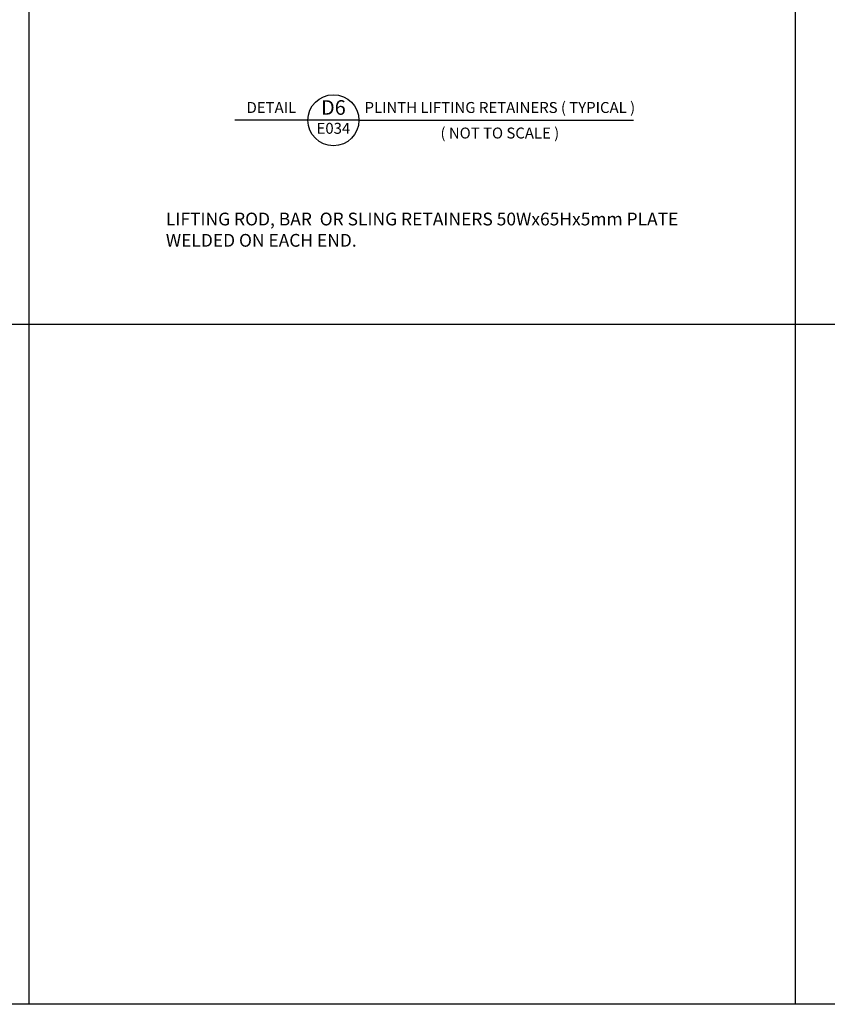
# Model space of a CAD drawing. Units: millimetres. Extents: x 0 to 14202, y 0 to 5577.
# Drawn here: x 2203 to 4416, y 0 to 2699 of the extents above; entities that cross this region are included whole.
import ezdxf
from ezdxf import colors
from ezdxf.entities.mleader import LeaderData, LeaderLine
from ezdxf.enums import TextEntityAlignment as Align
from ezdxf.math import Vec2, Vec3

# ---------------------------------------------------------------- set-up
doc = ezdxf.new("R2010")
doc.units = ezdxf.units.MM
doc.header["$LTSCALE"] = 20
doc.header["$MEASUREMENT"] = 0
doc.layers.add('TEXT25', color=7, linetype='Continuous')
doc.styles.add('ARIAL NARROW', font='ARIALN.TTF')
doc.styles.add('Calibri', font='calibri.ttf')

# ---------------------------------------------------------------- blocks, each defined once
blk = doc.blocks.new('WP239 OUTER DOOR LOURVE TYPICAL')
at = {"color": 1, "linetype": 'Continuous'}
for p, q in [((-70, 70), (-270, 70)), ((70, 70), (-70, 70)), ((70, 70), (822.4, 70))]:
    blk.add_line(p, q, dxfattribs=at)
blk.add_circle((0, 70), 70, dxfattribs=at)
at = {"layer": 'TEXT25', "color": 1, "style": 'ARIAL NARROW'}
for tag, p in [('DETAIL', (-170, 105)), ('DESRIPTIONS', (456.2, 105))]:
    blk.add_attdef(tag, text='', height=30, dxfattribs=at).set_placement(p, align=Align.MIDDLE_CENTER)
at = {"layer": 'TEXT25', "color": 7, "style": 'ARIAL NARROW'}
for tag, height, p in [('A', 40, (0, 105)), ('E333', 30, (0, 47.8)), ('NTS', 30, (456.2, 35)), ('TYPICAL', 30, (456.2, -15))]:
    blk.add_attdef(tag, text='', height=height, dxfattribs=at).set_placement(p, align=Align.MIDDLE_CENTER)

msp = doc.modelspace()

# ---------------------------------------------------------------- linework, layer by layer
at = {"color": 7, "linetype": 'Continuous', "ltscale": 20}
for p, q in [((2228.4, 5576.8), (2228.4, 0)), ((4328.4, 5576.8), (4328.4, 0)), ((8656.8, 1863.4), (0, 1863.4))]:
    msp.add_line(p, q, dxfattribs=at)
at = {"color": 5, "linetype": 'Continuous', "ltscale": 10}
msp.add_lwpolyline([(0, 5576.8), (8656.8, 5576.8), (8656.8, 0), (0, 0)], close=True, dxfattribs=at)

# ---------------------------------------------------------------- block references
at = {"color": 7, "linetype": 'Continuous'}
ref = msp.add_blockref('WP239 OUTER DOOR LOURVE TYPICAL', (3062.7, 2352.9), dxfattribs=at)
ref.add_attrib('DETAIL', 'DETAIL', dxfattribs={"layer": 'TEXT25', "color": 1, "height": 30, "style": 'ARIAL NARROW'}).set_placement((2892.7, 2457.9), align=Align.MIDDLE_CENTER)
ref.add_attrib('A', 'D6', dxfattribs={"layer": 'TEXT25', "color": 7, "height": 40, "style": 'ARIAL NARROW'}).set_placement((3062.7, 2457.9), align=Align.MIDDLE_CENTER)
ref.add_attrib('E333', 'E034', dxfattribs={"layer": 'TEXT25', "color": 7, "height": 30, "style": 'ARIAL NARROW'}).set_placement((3062.7, 2400.8), align=Align.MIDDLE_CENTER)
ref.add_attrib('DESRIPTIONS', 'PLINTH LIFTING RETAINERS ( TYPICAL )', dxfattribs={"layer": 'TEXT25', "color": 1, "height": 30, "style": 'ARIAL NARROW'}).set_placement((3518.9, 2457.9), align=Align.MIDDLE_CENTER)
ref.add_attrib('NTS', '( NOT TO SCALE )', dxfattribs={"layer": 'TEXT25', "color": 7, "height": 30, "style": 'ARIAL NARROW'}).set_placement((3518.9, 2387.9), align=Align.MIDDLE_CENTER)

# ---------------------------------------------------------------- texts
at = {"color": 252, "linetype": 'Continuous', "ltscale": 10, "insert": (2603.5, 2169.7), "char_height": 50, "attachment_point": 1, "style": 'Calibri'}
msp.add_mtext_dynamic_manual_height_columns('\\pt100;{\\H0.7x;\\C2;LIFTING ROD, BAR  OR SLING RETAINERS 50Wx65Hx5mm PLATE \\PWELDED ON EACH END.\\H1.42857x;\\P\\ptz;\\H0.6x;\\P\\H1.66667x;\\P\\P\\P\\P\\pi-100,l200,t200;^I}', width=3663.757, gutter_width=12.5, heights=[0], dxfattribs=at)

# ---------------------------------------------------------------- leaders
at = {"color": 7, "linetype": 'Continuous', "ltscale": 20}
ml = msp.add_multileader_mtext('Standard', dxfattribs=at)
ml.set_content('ORNAMESH INSERT MESH\\PFIXED TO BOTTOM', color=7, style='ARIAL NARROW')
ml.set_leader_properties(color=8)
ml.build(insert=Vec2(0, 0))
ml.multileader.update_dxf_attribs({"dogleg_length": 2, "arrow_head_size": 45, "scale": 15})
ctx = ml.context
ctx.base_point, ctx.scale, ctx.char_height, ctx.arrow_head_size, ctx.landing_gap_size, ctx.plane_origin = Vec3(113.2, 1008.3), 15, 30, 45, 15, Vec3(729.7, 715.3)
notes = []
notes.append((ctx, [(0, (1, 1, 0), (611.5, 1008.3), (-1, 0), 30, [(0, [(729.7, 715.3)], 0, [])])]))
ctx.mtext.insert, ctx.mtext.width, ctx.mtext.flow_direction = Vec3(128.2, 1023.5), 938.277, 5
for ctx, leaders in notes:
    for number, flags, end, landing, length, lines in leaders:
        leader = LeaderData()
        leader.index, (leader.has_last_leader_line, leader.has_dogleg_vector, leader.attachment_direction) = number, flags
        leader.last_leader_point, leader.dogleg_vector, leader.dogleg_length = Vec3(end), Vec3(landing), length
        for number, points, colour, breaks in lines:
            line = LeaderLine()
            line.index, line.vertices, line.color, line.breaks = number, Vec3.list(points), colors.encode_raw_color(colour), breaks
            leader.lines.append(line)
        ctx.leaders.append(leader)

doc.saveas('drawing.dxf')
